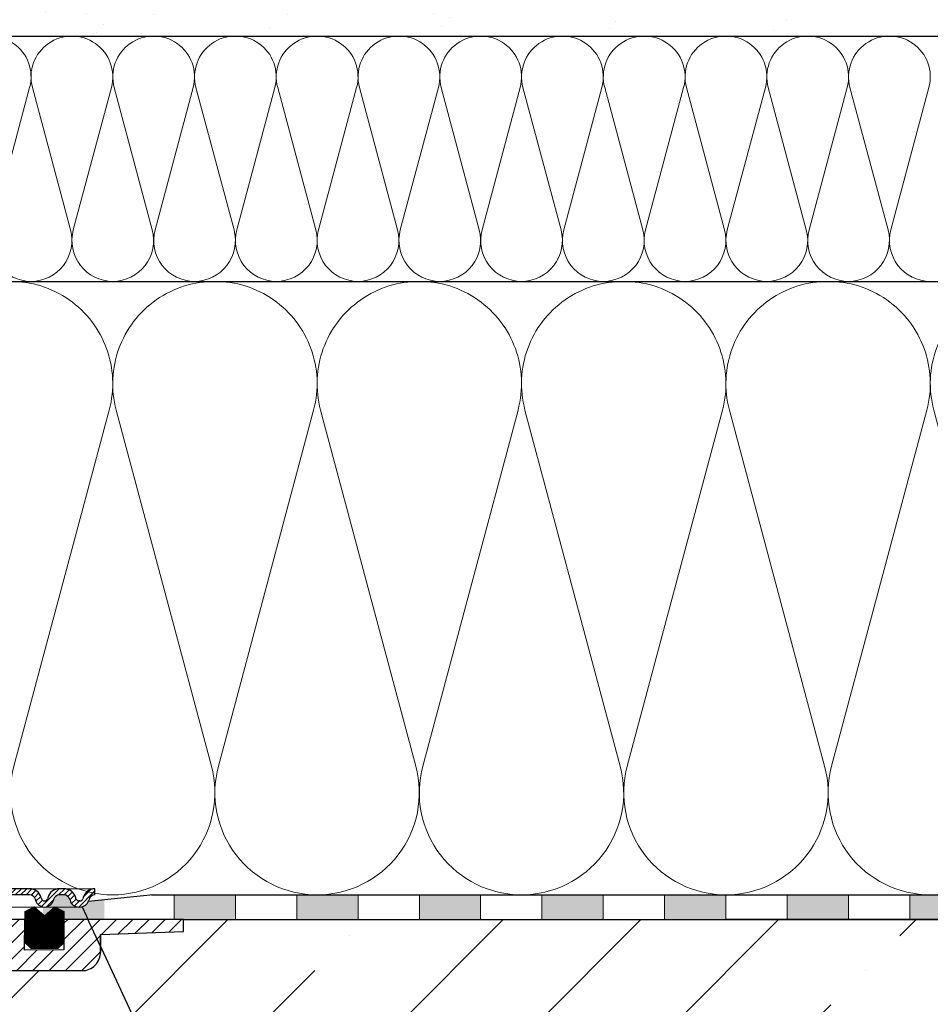
# Model space of a CAD drawing. Units: millimetres. Extents: x 2673 to 4786, y 0 to 1485.
# Drawn here: x 3370 to 3519, y 862 to 1023 of the extents above; entities that cross this region are included whole.
import ezdxf
from ezdxf.xclip import XClip

# ---------------------------------------------------------------- set-up
doc = ezdxf.new("R2010")
doc.units = ezdxf.units.MM
doc.header["$XCLIPFRAME"] = 0
doc.linetypes.add('ACAD_ISO04W100', pattern=[30, 24, -3, 0, -3])
doc.layers.add('1', color=7, linetype='Continuous')
for name, color, linetype, lineweight in [('вспомогательный', 140, 'Continuous', 20), ('маскировка', 93, 'Continuous', 25), ('Оси', 10, 'ACAD_ISO04W100', 13), ('Основной', 7, 'Continuous', 30), ('Размеры', 10, 'Continuous', 13), ('Резинки', 7, 'Continuous', 20), ('текст', 1, 'Continuous', 25), ('штриховка', 251, 'Continuous', 0)]:
    doc.layers.add(name, color=color, linetype=linetype, lineweight=lineweight)

# ---------------------------------------------------------------- blocks, each defined once
blk = doc.blocks.new('*U45')
at = {"linetype": 'Continuous'}
blk.add_lwpolyline([(-16.66731253459294, -50.00193760377882, 0.4930418078680306), (-0.5664875381410904, -29.02617505100237), (-16.10082499645185, 29.02617505100237, -1.302775637732324), (16.10082499645185, 29.02617505100237), (0.5664875381410904, -29.02617505100237, 0.4930418078679733), (16.66731253459294, -50.00193760377882)], format="xyb", dxfattribs=at)
blk = doc.blocks.new('*U46')
at = {"layer": 'штриховка', "color": 0, "linetype": 'ByBlock', "lineweight": -2, "transparency": 16777216}
for p in [(33.33462506918588, 0), (66.66925013837177, 0), (100.0038752075577, 0), (133.3385002767435, 0), (166.6731253459294, 0), (200.0077504151153, 0)]:
    blk.add_blockref('*U45', p, dxfattribs=at)
blk = doc.blocks.new('*U47')
at = {"linetype": 'Continuous'}
blk.add_lwpolyline([(-6.666623615896378, -19.99987084768913, 0.4930418078680306), (-0.2265847713627593, -11.60994513497797), (-6.440038844533618, 11.60994513497797, -1.302775637732324), (6.440038844533618, 11.60994513497797), (0.2265847713627593, -11.60994513497797, 0.4930418078679733), (6.666623615896378, -19.99987084768913)], format="xyb", dxfattribs=at)
blk = doc.blocks.new('*U48')
at = {"layer": 'штриховка', "color": 0, "linetype": 'ByBlock', "lineweight": -2, "transparency": 16777216}
for p in [(66.66623615896378, 0), (79.99948339075654, 0), (93.33273062254929, 0), (106.665977854342, 0), (119.9992250861348, 0), (133.3324723179276, 0), (146.6657195497203, 0), (159.9989667815131, 0), (173.3322140133058, 0), (186.6654612450986, 0), (199.9987084768913, 0), (213.3319557086841, 0)]:
    blk.add_blockref('*U47', p, dxfattribs=at)
blk = doc.blocks.new('*U58')
blk.add_wipeout([(-0.033507745398504825, 158.27795953768003), (52.32745708860666, 158.29097232379436), (52.3271557503787, 159.50349977322423), (52.59144314202002, 160.18361399490004), (53.24577475450562, 160.50649682319607), (54.635589756591614, 160.6284379294743), (54.96275556283369, 160.78987934362263), (55.09489925865417, 161.12993645446113), (55.09472433595711, 161.83379197884645), (54.9643562573614, 162.12970787877236), (54.63711024845381, 162.29098665800728), (53.24723480826338, 162.41223695353898), (52.59274279044897, 162.7347945120084), (52.3281174080638, 163.41470183892415), (52.32751509678213, 165.83827596845305), (52.59180248842366, 166.51839019012908), (53.24613410090927, 166.84127301842514), (54.635949102993145, 166.96321412470294), (54.96311490923735, 167.12465553885147), (55.095254131350195, 167.4827140080157), (54.96275075477481, 168.589943513297), (54.635504745867166, 168.75122229253208), (53.245629305677, 168.8724725880636), (52.591137287862594, 169.19503014653304), (52.32651635761109, 169.85701156408132), (52.32590959419823, 172.29851160297773), (52.59019698583895, 172.9786258246541), (53.24453307203485, 173.2835072946241), (54.76542369898347, 173.43495060805125), (54.961509406650976, 173.58489117337655), (55.09365757618749, 173.9069469258887), (55.09346241709321, 174.6922241260385), (54.96114972590061, 175.0321777894964), (54.633903716994155, 175.19345656873097), (53.24402827680259, 175.31470686426277), (52.58953625898818, 175.63726442273216), (52.324910876603006, 176.31717174964794), (52.32430856532199, 178.74074587917693), (52.58859595696264, 179.4208601008531), (53.24292756945349, 179.74374292914945), (54.632742571534244, 179.86568403542714), (54.95990837777633, 180.02712544957527), (55.09205207360111, 180.3671825604138), (55.09186139901032, 181.134420677758), (54.959548697024154, 181.4744120656951), (54.63230268811974, 181.63569084492966), (53.24242724792794, 181.75694114046192), (52.58793523011353, 182.07949869893133), (52.32330984772837, 182.7594060258471), (52.32270753644669, 185.18298015537545), (52.58699492808807, 185.86309437705222), (53.24132654057382, 186.1859772053483), (54.63114154265794, 186.30791831162617), (54.95830734890192, 186.46935972577444), (55.09045104472695, 186.80941683661365), (55.09026035934232, 187.5766926784366), (54.957947668149735, 187.91664634189448), (54.630701659242526, 188.07792512112917), (53.24082621905171, 188.19917541666038), (52.5863342012373, 188.52173297512982), (52.32170881885212, 189.20164030204558), (52.32110650757292, 191.625214431575), (52.585393899213585, 192.30532865325122), (53.239725511699184, 192.62821148154723), (54.62954051378141, 192.7501525878252), (54.95670632002545, 192.91159400197336), (55.088850015845914, 193.25165111281183), (55.0886593412568, 194.0188892301556), (54.95634663927509, 194.3588806180927), (54.62910063036789, 194.5201593973274), (53.23922519016545, 194.64140969286063), (52.584733172350994, 194.96396725132422), (52.32010778995157, 195.64387457826132), (52.31950547867009, 198.0674487077673), (52.58379287031105, 198.7475629294443), (53.2381244827875, 199.07044575773983), (57.662286057736104, 199.51488040874094), (58.272792012151555, 199.93840328430736), (58.61757616627718, 200.59659249233727), (58.61566124021009, 211.65480756547225), (58.78446450369182, 211.98028580148855), (59.109884257631876, 212.14920177950134), (67.545915203849, 212.15066262787977), (67.88505149326093, 212.031777133518), (68.07562309461707, 211.72709755047657), (68.07684874906698, 204.64931578874425), (68.24071179524066, 204.10878748264307), (68.67703671255315, 203.7498990716012), (77.4485367450211, 203.75141801240218), (77.83324040296543, 203.8787953494725), (78.06602535462295, 204.21050765964011), (78.06478490161533, 211.37381092505052), (78.24369174430824, 211.87633866312777), (78.70000817843807, 212.15259415690554), (89.05591629196492, 212.15462294026662), (91.82293346247042, 214.14793972601336), (92.99696241745697, 216.75528857908668), (92.85620188130903, 218.64969278046385), (94.00893417221626, 219.89413989548353), (94.12738185497781, 221.54435589130324), (93.98213188310453, 222.53267205012423), (94.25908217966662, 223.21922229733005), (94.93499790735513, 223.5212001736181), (110.00712565180184, 224.05319057956203), (110.00661219400736, 227.01827984417358), (108.04651657218548, 227.01605299543616), (107.71213359496261, 227.44153932022908), (51.02395745652301, 227.43172275711837), (51.023700749630436, 228.9141403178002), (47.49390518983038, 228.9135290710951), (47.49416189672292, 227.43111151041327), (-0.03405625596518595, 227.4228811564874), (-0.04561776385056769, 158.27480904836884)]).dxf.layer = 'маскировка'
at = {"layer": 'штриховка'}
h = blk.add_hatch(dxfattribs=at)
h.set_pattern_fill('ANSI31', color=256, scale=15)
h.set_pattern_definition([(45, (0, 0), (-1.325825214724776, 1.325825214724777), [])])
h.paths.add_polyline_path([(52.32430856532197, 178.7407458791771, -0.3888787318529468), (53.2429275694502, 179.7437429291494), (54.6327425715321, 179.865684035427, 0.3888787318532841), (55.09205207359679, 180.3671825604142), (55.09186139900584, 181.1344206777555, 0.3888787318544569), (54.63230268811665, 181.6356908449298), (53.2424272479284, 181.7569411404619, -0.3888787318529512), (52.32330982615009, 182.7594814748053), (52.32270753644732, 185.1829801553755, -0.3888787318529862), (53.24132654057541, 186.1859772053485), (54.63114154265769, 186.3079183116262, 0.3888787318534506), (55.09045104472237, 186.8094168366137), (55.09026037013142, 187.5766549539551, 0.3888787318542261), (54.63070165924248, 188.0779251211292), (53.2408262190525, 188.1991754166604, -0.3888787318532924), (52.32170879727386, 189.2017157510046), (52.32110650757291, 191.6252144315755, -0.3888787318528026), (53.2397255117009, 192.6282114815474), (54.6295405137813, 192.7501525878251, 0.3888787318525548), (55.08885001584591, 193.2516511128111), (55.08865934125677, 194.0188892301519, 0.388878731855243), (54.62910063036754, 194.5201593973275), (53.23922519016514, 194.6414096928612, -0.3888787318531272), (52.3201077683733, 195.6439500272203), (52.31950547867008, 198.0674487077665, -0.381640554933085), (53.21287511805679, 199.0679093014166), (57.66228605773746, 199.5148804087411, 0.2456492853487407), (58.61757616627714, 200.5965924923372), (58.61566124021007, 211.6548075654723, -0.3167846346379019), (59.10988425763185, 212.1492017795014), (67.54591520384898, 212.1506626278798, -0.3507481989936383), (68.07562309461706, 211.7270975504766), (68.07684871269491, 204.6494622603297, 0.3028823746688723), (68.67703671255313, 203.7498990716012), (77.4485367450212, 203.7514180124022, 0.3309129430402705), (78.06602535462294, 204.2105076596401), (78.0647849016153, 211.3738109250505, -0.3562089938379721), (78.70000817843803, 212.1525941569056), (87.48929823820669, 212.1541161783647, 0.4769759818989304), (92.74741393443804, 218.649657590274, 0.3286090656853933), (93.98230303570274, 221.5443089619204), (93.9821318831045, 222.5326720501241, -0.4035954280361393), (94.93499790735777, 223.5212001736182), (110.0071256518018, 224.0531905795621), (110.0066121940073, 227.0182798441736), (51.02404065540053, 226.9512702230605), (51.02434253886663, 225.2079693444713), (91.221486157595, 226.34020249241), (90.47019329889397, 221.7907280214762), (84.08140906287277, 221.7896216901752), (84.09942240509417, 226.1395952866145), (82.07596096902711, 226.0826004380944), (81.69874857628079, 221.8245350026681), (79.24792943910046, 221.8953255246608), (79.11557765900315, 225.9992153064043), (77.07389909413605, 225.9417073359249), (77.07409261910885, 224.8241494274074), (75.5205927316319, 223.2122038591122), (75.33194993142212, 207.5404572602532, -0.4224210113957801), (74.33251826091141, 206.5123473595384), (71.6539579347587, 206.5118835193118, -0.2677748309970221), (70.85932518045293, 207.4611638369894), (70.72078038162661, 223.2699798087473), (69.16744205672545, 224.8227802506313), (69.16642389436547, 225.7189774419155), (64.39166581660062, 225.5844868069512), (64.13818028592453, 221.2744507229015), (58.75531453273017, 221.1852038031908), (58.58941902225698, 225.421054892102), (56.08024788492427, 225.3503790559658), (56.03733321884073, 224.4052801119826), (56.03876674678127, 224.4052805756932), (55.33725866936245, 221.1490788633474), (55.3290696321446, 203.6295764012767), (49.9531909211692, 203.6282403838891), (49.96104187104076, 158.2909849566472), (52.32745689523037, 158.2917504329389), (52.32715575037934, 159.5034997732236, -0.3888787318530776), (53.24577475450756, 160.5064968231963), (54.63558975658955, 160.6284379294744, 0.3888787318532371), (55.09489925865415, 161.1299364544616), (55.09472433595672, 161.8337919788505, 0.3638513602470404), (54.63711024845378, 162.2909866580071), (53.24723480826403, 162.412236953539, -0.3888787318530347), (52.32811738648553, 163.4147772878824), (52.32751509678299, 165.8382759684526, -0.3888787318531261), (53.24613410091136, 166.8412730184253), (54.63594910299312, 166.9632141247032, 0.3888787318532781), (55.09525860505781, 167.4647126496904), (55.0950634567565, 168.2499521253575, 0.3888787318545546), (54.63550474586713, 168.7512222925317), (53.24562930567762, 168.8724725880636, -0.388878731852999), (52.32651188389916, 169.8750129224069), (52.32590959419821, 172.2985116029778, -0.4443470190180996), (53.43453024906922, 173.3001774744124), (54.63434360040674, 173.4234497592283, 0.3888787318532869), (55.09365310247144, 173.9249482842155), (55.09346242788231, 174.6921864015563, 0.3888787318547694), (54.6339037169931, 175.1934565687311), (53.24402827680322, 175.3147068642627, -0.3888787318530293), (52.32491085502474, 176.3172471986062)])
blk = doc.blocks.new('корпус HL80')
blk.add_wipeout([(24776.44882155286, 3847.1445078224647), (24820.448821552865, 3847.144507822465), (24823.448821552854, 3847.1445078224656), (24823.448821552858, 3943.915317806997), (24825.778988853926, 3948.5580536893417), (24826.006969488644, 3953.747726217969), (24825.295720685095, 3955.078943391287), (24825.508208058513, 3955.2914307647065), (24822.53280221311, 3958.266836610101), (24822.2399089943, 3958.9739433912873), (24822.316029461792, 3959.356626823652), (24823.239908994303, 3959.973943391288), (24830.24565618053, 3959.9768770668666), (24830.599209571123, 3960.1233236762732), (24830.74478650862, 3960.476877066866), (24830.73959279274, 3979.910914174193), (24841.45855258967, 3979.910914174193), (24842.34015230065, 3963.088989585137), (24842.65042725971, 3962.4159511703674), (24843.338781835402, 3962.1413255413795), (24848.695902568033, 3962.1413255413795), (24849.38425714373, 3962.4159511703674), (24849.694532102785, 3963.088989585137), (24850.57316297799, 3979.9080684434566), (24851.702241698425, 3979.905003045847), (24852.38668200205, 3979.600270589288), (24852.667342201712, 3978.905612218828), (24852.65839934477, 3976.643299240664), (24853.359227914047, 3975.3318542516704), (24854.732619709393, 3974.7619037107), (24866.434434360297, 3974.7619037107), (24868.592072519907, 3975.677504030344), (24869.627961808717, 3977.76856889086), (24869.4344343603, 3980.6636781704983), (24882.995656180534, 3981.139341717879), (24882.99565618053, 3983.137408259309), (24662.995656180534, 3983.137408259309), (24662.92565956769, 3981.141796868131), (24676.556878000763, 3980.6636781704983), (24676.556878000763, 3977.7619037107006), (24677.399239841154, 3975.677504030344), (24679.556877999894, 3974.7619037107), (24691.258692651663, 3974.7619037107), (24692.63208444701, 3975.331854251667), (24693.332913016293, 3976.643299240664), (24693.32397015935, 3978.905612218828), (24693.604630359012, 3979.600270589288), (24694.289070662642, 3979.905003045847), (24695.41814938307, 3979.9080684434566), (24696.296780258275, 3963.088989585137), (24696.607055217337, 3962.4159511703674), (24697.295409793027, 3962.1413255413795), (24702.65253052566, 3962.1413255413795), (24703.340885101352, 3962.4159511703674), (24703.651160060417, 3963.088989585136), (24704.53275977139, 3979.910914174193), (24715.251708662432, 3979.9001021598274), (24715.24652585244, 3960.476877066866), (24715.392102789938, 3960.1233236762732), (24715.74565618053, 3959.9768770668666), (24727.42164918053, 3959.9768770668666), (24728.049209571127, 3959.83043045746), (24728.19565618053, 3959.4768770668666), (24728.19565618053, 3932.3255177610267), (24738.89883527333, 3917.243733924158), (24754.375133821588, 3907.119385567812), (24755.734220241866, 3905.3844762883477), (24757.695656180527, 3904.3795906409814), (24760.59453606764, 3904.3795906409796), (24767.595452001184, 3897.3786747073777), (24767.807181745124, 3897.5919143457513), (24768.493536526796, 3897.065053627128), (24769.139156547946, 3896.8799132772683), (24771.164528065023, 3895.8122915985487), (24773.44882155286, 3895.6575366551015), (24773.44882155286, 3847.144507822465), (24773.448821552858, 3847.144507822465), (24773.448821552858, 3847.144507822465), (24773.44882155286, 3847.144507822465)]).translate(0, 0, -1508.091443032034).dxf.layer = 'маскировка'
at = {"layer": 'штриховка'}
h = blk.add_hatch(dxfattribs=at)
h.set_pattern_fill('ANSI31', color=256, scale=15)
h.set_pattern_definition([(45, (23956.2544509806, 4298.168417616524), (-1.325825214724776, 1.325825214724777), [])])
edge = h.paths.add_edge_path()
edge.add_line((24825.50820805852, 3955.291430764702), (24822.53280221312, 3958.266836610101))
edge.add_arc((24823.20839549074, 3958.967674965691), 0.9734478298491676, 156.4492581911229, 226.0507418090226, ccw=False)
edge.add_arc((24823.25546932081, 3958.950655716958), 1.02340597428004, 90.87118446293317, 156.6288155301928, ccw=False)
edge.add_line((24823.23990899442, 3959.973943391287), (24830.24565618048, 3959.976877066866))
edge.add_arc((24830.24565618054, 3960.476877066869), 0.5000000000031832, 269.9999999933299, 363.3798180335724)
edge.add_line((24830.74478650863, 3960.506354440943), (24830.73959279275, 3979.910914174192))
edge.add_line((24830.73959279275, 3979.910914174192), (24841.4151805473, 3979.910914174192))
edge.add_line((24841.4151805473, 3979.910914174192), (24842.34015230065, 3963.088989585136))
edge.add_arc((24843.33878183541, 3963.14132554138), 1.00000000000074, 183.0000000000034, 270)
edge.add_line((24843.33878183541, 3962.141325541379), (24848.69590256804, 3962.141325541379))
edge.add_arc((24848.69590256803, 3963.14132554139), 1.000000000010914, 270.0000000006253, 357.0000000125254)
edge.add_line((24849.69453210281, 3963.088989585365), (24850.573162978, 3979.908068443456))
edge.add_line((24850.573162978, 3979.908068443456), (24851.59449773884, 3979.905177812688))
edge.add_arc((24851.66402550989, 3978.904272188347), 1.003317586702037, 0.0765242380156792, 93.97366016349241, ccw=False)
edge.add_line((24852.66734220172, 3978.905612218828), (24852.65839934478, 3976.643299240664))
edge.add_arc((24854.84309971915, 3976.967808556647), 2.208669740346593, 188.4487811003785, 267.1328076450803)
edge.add_line((24854.7326197094, 3974.7619037107), (24866.4344343603, 3974.7619037107))
edge.add_arc((24866.43448446155, 3977.761853609461), 2.999949899178768, 269.9990431207493, 360.0009568791726)
edge.add_line((24869.43443436031, 3977.7619037107), (24869.43443436249, 3980.663678170575))
edge.add_line((24869.43443436249, 3980.663678170575), (24882.99565617958, 3981.139341717845))
edge.add_line((24882.99565617958, 3981.139341717845), (24882.99565618054, 3983.137408259309))
edge.add_line((24882.99565618054, 3983.137408259309), (24863.46233599137, 3983.141325541378))
edge.add_line((24863.46233599137, 3983.141325541378), (24863.45290831404, 3978.180642712469))
edge.add_line((24863.45290831404, 3978.180642712469), (24857.02732111944, 3978.141325541378))
edge.add_line((24857.02732111944, 3978.141325541378), (24857.07331128124, 3983.141325541379))
edge.add_line((24857.07331128124, 3983.141325541379), (24848.86039096162, 3983.141325541378))
edge.add_line((24848.86039096162, 3983.141325541378), (24847.92175193279, 3965.141325541379))
edge.add_line((24847.92175193279, 3965.141325541379), (24844.30120904616, 3965.141325541379))
edge.add_line((24844.30120904616, 3965.141325541379), (24843.34349291617, 3983.125615792612))
edge.add_line((24843.34349291617, 3983.125615792612), (24828.69565618055, 3983.141325541378))
edge.add_line((24828.69565618055, 3983.141325541378), (24828.19565618055, 3982.641325541378))
edge.add_line((24828.19565618055, 3982.641325541378), (24828.01772986091, 3962.976877066866))
edge.add_line((24828.01772986091, 3962.976877066866), (24822.01772986091, 3962.976877066866))
edge.add_line((24822.01772986091, 3962.976877066866), (24822.01772986091, 3971.141325541361))
edge.add_line((24822.01772986091, 3971.141325541361), (24819.01772986091, 3971.141325541361))
edge.add_line((24819.01772986091, 3971.141325541361), (24819.01772986091, 3962.976877066866))
edge.add_line((24819.01772986091, 3962.976877066866), (24814.79565618054, 3962.976877066866))
edge.add_line((24814.79565618054, 3962.976877066866), (24814.79565613177, 3958.948384197417))
edge.add_line((24814.79565613177, 3958.948384197417), (24821.97267415258, 3951.755896858769))
edge.add_line((24821.97267415258, 3951.755896858769), (24820.44882155287, 3942.70725973522))
edge.add_line((24820.44882155287, 3942.70725973522), (24820.44882155287, 3859.041207388491))
edge.add_line((24820.44882155287, 3859.041207388491), (24820.44882155287, 3847.144507822465))
edge.add_line((24820.44882155287, 3847.144507822465), (24823.44882155286, 3847.144507822465))
edge.add_line((24823.44882155286, 3847.144507822465), (24823.44882155287, 3943.915317806997))
edge.add_arc((24813.89154930926, 3951.587524698708), 12.25578277090422, 321.2438566830702, 373.2345897501984)
edge.add_line((24825.82182913879, 3954.393346239121), (24825.29402692574, 3955.087302041075))
edge.add_line((24825.29402692574, 3955.087302041075), (24825.50820805852, 3955.291430764702))
edge = h.paths.add_edge_path()
edge.add_line((24759.91000569906, 3908.091226585388), (24759.91000569906, 3906.997058192409))
edge.add_line((24759.91000569906, 3906.997058192409), (24756.91000569906, 3906.997058192409))
edge.add_line((24756.91000569906, 3906.997058192409), (24756.91000569906, 3908.86987825285))
edge.add_arc((24775.95639943726, 3954.941061862609), 49.85297457158281, 206.1224645148152, 247.5391970964185, ccw=False)
edge.add_line((24731.19565618054, 3932.991234147099), (24731.19565618054, 3962.976877066866))
edge.add_line((24731.19565618054, 3962.976877066866), (24726.97358250016, 3962.976877066866))
edge.add_line((24726.97358250016, 3962.976877066866), (24726.97358250016, 3971.141325541361))
edge.add_line((24726.97358250016, 3971.141325541361), (24723.97358250016, 3971.141325541361))
edge.add_line((24723.97358250016, 3971.141325541361), (24723.97358250016, 3962.976877066866))
edge.add_line((24723.97358250016, 3962.976877066866), (24717.97358250016, 3962.976877066866))
edge.add_line((24717.97358250016, 3962.976877066866), (24717.97358250016, 3983.141325541378))
edge.add_line((24717.97358250016, 3983.141325541378), (24702.64865603503, 3983.141325541378))
edge.add_line((24702.64865603503, 3983.141325541378), (24701.69010331491, 3965.141325541379))
edge.add_line((24701.69010331491, 3965.141325541379), (24698.06956042828, 3965.141325541379))
edge.add_line((24698.06956042828, 3965.141325541379), (24697.13092139945, 3983.141325541378))
edge.add_line((24697.13092139945, 3983.141325541378), (24688.91800107984, 3983.136979999184))
edge.add_line((24688.91800107984, 3983.136979999184), (24688.96399124164, 3978.141325541378))
edge.add_line((24688.96399124164, 3978.141325541378), (24682.53840404703, 3978.180642712469))
edge.add_line((24682.53840404703, 3978.180642712469), (24682.5289763697, 3983.141325541378))
edge.add_line((24682.5289763697, 3983.141325541378), (24662.99565618054, 3983.137408259309))
edge.add_line((24662.99565618054, 3983.137408259309), (24662.99565618054, 3981.139341717879))
edge.add_line((24662.99565618054, 3981.139341717879), (24676.55687800077, 3980.663678170499))
edge.add_line((24676.55687800077, 3980.663678170499), (24676.55687800077, 3977.864774681865))
edge.add_arc((24679.55805618522, 3977.76474809959), 3.002844620024564, 178.0910895744653, 269.977519649992)
edge.add_line((24679.55687800077, 3974.7619037107), (24691.25869265167, 3974.7619037107))
edge.add_arc((24691.14821264193, 3976.967808556651), 2.208669740350799, 272.8671923550097, 351.5512188995419)
edge.add_line((24693.3329130163, 3976.643299240664), (24693.32397015936, 3978.905612218828))
edge.add_line((24693.32397015936, 3978.905612218828), (24694.28907066265, 3979.905003045847))
edge.add_line((24694.28907066265, 3979.905003045847), (24695.41814938308, 3979.908068443456))
edge.add_line((24695.41814938308, 3979.908068443456), (24696.29678025832, 3963.088989584437))
edge.add_arc((24697.29540979303, 3963.14132554138), 1.000000000001061, 183.0000000401823, 270)
edge.add_line((24697.29540979303, 3962.141325541379), (24702.65253052567, 3962.141325541379))
edge.add_arc((24702.65253052567, 3963.14132554138), 1.000000000000455, 270, 356.9999999999706)
edge.add_line((24703.65116006042, 3963.088989585136), (24704.5327597714, 3979.910914174192))
edge.add_line((24704.5327597714, 3979.910914174192), (24715.25171956833, 3979.910914174192))
edge.add_line((24715.25171956833, 3979.910914174192), (24715.24652585245, 3974.7619037107))
edge.add_line((24715.24652585245, 3974.7619037107), (24715.24652585245, 3960.476877066866))
edge.add_arc((24715.74504251919, 3960.475395557299), 0.4985188681322296, 179.8297268651362, 270.0705293553465)
edge.add_line((24715.74565618054, 3959.976877066866), (24727.69565618054, 3959.976877066866))
edge.add_line((24727.69565618054, 3959.976877066866), (24728.19565618054, 3959.476877066866))
edge.add_line((24728.19565618054, 3959.476877066866), (24728.19565618054, 3932.325517761027))
edge.add_arc((24773.36957163458, 3953.04557233881), 49.69912775044937, 204.6396448694441, 247.5306871703916)
edge.add_arc((24759.00030618667, 3909.342842405348), 5.131859284411799, 205.6749670223219, 255.2722968258997)
edge.add_line((24757.69565618054, 3904.37959064098), (24760.59453606765, 3904.37959064098))
edge.add_line((24760.59453606765, 3904.37959064098), (24767.59545200122, 3897.378674707406))
edge.add_line((24767.59545200122, 3897.378674707406), (24769.13915654795, 3896.879913277273))
edge.add_arc((24772.67197564549, 3901.127015364072), 5.524372083022134, 230.2456814540108, 278.08381574318)
edge.add_line((24773.44882155287, 3895.657536655101), (24773.44882155287, 3847.144507822465))
edge.add_line((24773.44882155287, 3847.144507822465), (24773.44882155287, 3847.344561305432))
edge.add_line((24773.44882155287, 3847.344561305432), (24776.44882155287, 3846.944454339497))
edge.add_line((24776.44882155287, 3846.944454339497), (24776.44882155287, 3847.144507822465))
edge.add_line((24776.44882155287, 3847.144507822465), (24774.47991046611, 3847.144507822465))
edge.add_line((24774.47991046611, 3847.144507822465), (24776.44882155287, 3848.212825504997))
edge.add_line((24776.44882155287, 3848.212825504997), (24776.44882155287, 3848.554407767263))
edge.add_line((24776.44882155287, 3848.554407767263), (24776.44882155287, 3895.605418402184))
edge.add_line((24776.44882155287, 3895.605418402184), (24763.93849856639, 3908.091226636272))
edge.add_line((24763.93849856639, 3908.091226636272), (24759.91000569906, 3908.091226585388))
at = {"color": 7, "linetype": 'Continuous'}
for p, q in [((24882.99565618054, 3981.139341717879, -1508.091443032034), (24882.99565618054, 3983.137408259309, -1508.091443032034)), ((24869.43443436031, 3980.663678170498, -1508.091443032034), (24882.99565618054, 3981.139341717879, -1508.091443032034)), ((24869.4344343603, 3980.663678170498, -1508.091443032034), (24882.99565618054, 3981.139341717879, -1508.091443032034)), ((24866.4344343603, 3974.7619037107, -1508.091443032034), (24854.7326197094, 3974.7619037107, -1508.091443032034))]:
    blk.add_line(p, q, dxfattribs=at)
at = {"elevation": -1508.091443032034}
blk.add_lwpolyline([(24863.46233599137, 3983.141325541378), (24863.45290831404, 3978.180642712469), (24857.02732111944, 3978.141325541378), (24857.07331128123, 3983.136979999184)], dxfattribs=at)
at = {"color": 7, "linetype": 'Continuous'}
blk.add_arc((24866.43325617585, 3977.764748099591, -1508.091443032034), 3.002844620025224, 270.0224803501017, 1.908910425539295, dxfattribs=at)
at = {"layer": '1', "color": 7, "linetype": 'Continuous'}
for p, q in [((24882.99565618054, 3981.139341717879, -1508.091443032034), (24882.99565618054, 3983.137408259309, -1508.091443032034)), ((24869.43443436031, 3980.663678170498, -1508.091443032034), (24869.43443436031, 3977.7619037107, -1508.091443032034)), ((24869.4344343603, 3977.7619037107, -1508.091443032034), (24869.4344343603, 3980.663678170498, -1508.091443032034)), ((24882.99565618054, 3981.139341717879, -1508.091443032034), (24882.99565618054, 3981.139341717879, -1508.091443032034))]:
    blk.add_line(p, q, dxfattribs=at)
at = {"layer": 'Основной', "linetype": 'Continuous'}
blk.add_line((24882.99565618054, 3983.137408259309, -1508.091443032034), (24828.11384236067, 3983.141325541378, -1508.091443032034), dxfattribs=at)
blk = doc.blocks.new('83.0 загнуто разрез')
at = {"linetype": 'Continuous', "lineweight": 0}
blk.add_wipeout([(93.01101562308031, 1.7053025658242404e-13), (93.01101562308031, 1.0000000000001705), (90.39467911706785, 1.0000000000001705), (90.20223382488362, 1.0385188958187825), (90.09029840256477, 1.1033233298538505), (89.98636633063303, 1.21141609810212), (89.91171620392512, 1.3705904774522253), (89.87231491484181, 1.5176380901945095), (89.59033137340302, 2.130457967301936), (89.15798612027824, 2.5867066805826084), (88.71254630623582, 2.844962810792026), (87.94046326226092, 3.0000000000001705), (87.23252779693252, 3.0000000000001705), (7.460698725481052e-13, 3.0000000000001705), (7.460698725481052e-13, 1.7053025658242404e-13)], dxfattribs=at).dxf.layer = 'маскировка'
at = {"layer": 'штриховка', "linetype": 'Continuous', "lineweight": 0}
h = blk.add_hatch(dxfattribs=at)
h.set_pattern_fill('ANSI31', color=256, scale=5)
h.set_pattern_definition([(45, (-7341.955808388505, 2549.257832404086), (-0.4419417382415922, 0.4419417382415922), [])])
h.paths.add_polyline_path([(87.24086075108426, 3), (87.59482848374864, 3), (87.94879621641303, 3, -0.339454258864921), (89.88064786899395, 1.517638090194396), (89.92004915807502, 1.37059047745106, 0.3394542588649216), (90.40301207121956, 1), (90.56513272242591, 1, 0.3394542588683543), (91.04809563557228, 1.370590477457426), (91.08749692464517, 1.517638090170749, -0.3394542588683545), (93.01934857723245, 3), (93.01934857723245, 2, 0.3394542588689013), (92.0534227509379, 1.258819045083328), (92.01402146186683, 1.111771432375008, -0.3394542588689012), (90.56513272242591, 0), (90.40301207121956, 0, -0.3394542588691165), (88.95412333177774, 1.111771432375917), (88.91472204270758, 1.258819045083328, 0.3394542588689011), (87.94879621641303, 2), (87.24086075108426, 2, 0.3394542588691167), (86.2749349247897, 1.258819045082419), (86.23553363571955, 1.111771432375917, -0.3394542588691289), (84.78664489627772, 0, -0.3394542588691227), (83.3377561568359, 1.111771432376372), (83.29835486776574, 1.258819045082419, 0.3394542588691163), (82.33242904147119, 2), (72.96934857723318, 2), (72.96934857723318, 3), (82.33242904147119, 3, -0.3394542588683545), (84.26428069405847, 1.517638090170749), (84.30368198313136, 1.370590477457426, 0.339454258868221), (84.78664489627772, 1, 0.339454258868282), (85.26960780942409, 1.370590477457426), (85.30900909849697, 1.517638090170749, -0.3394542588683543)])
h.paths.add_polyline_path([(59.17630093805201, 3), (59.88423640338078, 3), (68.06934857723172, 3), (68.06934857723263, 2), (59.17630093805201, 2, 0.3394542588691168), (58.21037511175746, 1.258819045082419), (58.1709738226873, 1.111771432375917, -0.3394542588691166), (56.72208508324547, 0), (54.10574857723259, 0), (54.10574857723259, 1), (56.72208508324547, 1, 0.339454258864923), (57.20504799639002, 1.37059047745106), (57.24444928546473, 1.517638090170294, -0.3394542588683583)])
at = {"layer": '1', "color": 7, "linetype": 'Continuous'}
blk.add_line((82.86958860198865, 3), (82.86711368635952, 3), dxfattribs=at)
at = {"layer": 'вспомогательный', "linetype": 'Continuous', "lineweight": 0}
for p, q in [((87.59482848374864, 3), (82.14393063575517, 3)), ((90.40301207121956, 0), (56.72208508324547, 0))]:
    blk.add_line(p, q, dxfattribs=at)
at = {"layer": 'вспомогательный'}
blk.add_lwpolyline([(88.09211845339632, 2.994858074246622), (93.01934857723245, 3)], dxfattribs=at)
at = {"layer": 'Основной', "color": 7, "linetype": 'Continuous'}
for p, q in [((82.33242904147119, 3), (72.96934857723318, 3)), ((82.33242904147119, 2), (72.96934857723318, 2)), ((87.94879621641303, 3), (87.24086075108426, 3)), ((87.94879621641303, 2), (87.24086075108426, 2)), ((83.29835486776028, 1.258819045102427), (83.3377561568459, 1.111771432339083)), ((84.26428069404938, 1.517638090204855), (84.30368198313408, 1.370590477446513)), ((85.30900909850607, 1.517638090204855), (85.26960780942136, 1.370590477446513)), ((86.27493492479516, 1.258819045102427), (86.23553363570954, 1.111771432339083)), ((88.91472204270212, 1.258819045102427), (88.95412333178774, 1.111771432339083)), ((89.92004915807775, 1.370590477446967), (89.88064786899122, 1.517638090204855)), ((91.08749692465426, 1.517638090204855), (91.04809563556955, 1.370590477446513))]:
    blk.add_line(p, q, dxfattribs=at)
at = {"layer": 'Основной'}
for points in [[(93.01934857723245, 2), (93.01934857723245, 3)], [(90.56513272242591, 1), (90.40301207121956, 1)], [(90.56513272242591, 0), (90.40301207121956, 0)], [(92.05342275094335, 1.258819045102427), (92.01402146185774, 1.111771432339538)]]:
    blk.add_lwpolyline(points, dxfattribs=at)
at = {"layer": 'Основной', "color": 7, "linetype": 'Continuous'}
for centre, radius, start, end in [((82.33242904147119, 1), 2, 14.9999999999944, 90), ((82.33242904147119, 1), 1, 14.9999999999944, 90), ((87.24086075108426, 1), 2, 90, 165.0000000000056), ((87.24086075108426, 1), 1, 90, 165.0000000000056), ((87.94879621641303, 1), 2, 14.9999999999944, 90), ((87.94879621641303, 1), 1, 14.9999999999944, 90), ((93.01934857723245, 1), 2, 90, 165.0000000000056), ((93.01934857723245, 1), 1, 90, 165.0000000000056), ((84.78664489627772, 1.5), 1.5, 195.000000000291, 270), ((84.78664489627772, 1.5), 0.5, 195.000000000291, 270), ((84.78664489627772, 1.5), 0.5, 270, 344.999999999734), ((84.78664489627772, 1.5), 1.5, 270, 344.999999999734), ((90.40301207121956, 1.5), 1.5, 195.0000000002657, 270), ((90.40301207121956, 1.5), 0.5, 195.0000000002657, 270), ((90.56513272242591, 1.5), 0.5, 270, 344.999999999734), ((90.56513272242591, 1.5), 1.5, 270, 344.999999999734)]:
    blk.add_arc(centre, radius, start, end, dxfattribs=at)
blk.add_wipeout([(81.59712386709725, -5.77302225603808), (81.59712386709725, -0.7390476598198816), (83.09712386709725, 0.026977743961925427), (84.7916362221651, -1.440776183734224), (86.48614857723294, 0.026977743961925427), (87.98614857723294, -0.7390476598198816), (87.98614857723294, -5.77302225603808), (86.98614857723294, -6.7730222560380735), (82.59712386709727, -6.7730222560380735)]).dxf.layer = 'маскировка'
at = {"layer": 'Резинки'}
h = blk.add_hatch(dxfattribs=at)
h.set_pattern_fill('LINE', color=1, angle=45)
h.set_pattern_definition([(45, (-5638.087093217385, -152.835133955105), (-0.08838834764831843, 0.08838834764831845), [])])
h.paths.add_polyline_path([(84.79163622216493, -1.440776183734215), (83.09712386709725, 0.02697774396165142), (81.59712386709725, -0.739047659820244), (81.59712386709725, -5.773022256038075), (82.59712386709725, -6.773022256038075), (86.9861485772326, -6.773022256038075), (87.9861485772326, -5.773022256038076), (87.9861485772326, -0.7390476598202431), (86.4861485772326, 0.02697774396165187)])
at = {"layer": 'Резинки', "color": 7, "linetype": 'Continuous'}
for p, q in [((83.09712386709725, 0.02697774396165187), (81.59712386709725, -0.739047659820244)), ((86.4861485772326, 0.02697774396165187), (87.9861485772326, -0.739047659820244)), ((81.59712386709725, -0.739047659820244), (81.59712386709725, -5.773022256038075)), ((81.59712386709725, -5.773022256038075), (82.59712386709725, -6.773022256038075)), ((87.9861485772326, -5.773022256038075), (86.9861485772326, -6.773022256038075)), ((82.59712386709725, -6.773022256038075), (86.9861485772326, -6.773022256038075))]:
    blk.add_line(p, q, dxfattribs=at)
at = {"layer": 'Резинки', "linetype": 'Continuous'}
for p, q in [((83.09712386709725, 0.02697774396165187), (84.79163622216493, -1.440776183734215)), ((86.4861485772326, 0.02697774396165187), (84.79163622216493, -1.440776183734215)), ((87.9861485772326, -5.773022256038075), (87.9861485772326, -0.739047659820244))]:
    blk.add_line(p, q, dxfattribs=at)
blk = doc.blocks.new('штрих')
at = {"layer": 'Основной', "ltscale": 0.5}
h = blk.add_hatch(color=256, dxfattribs=at)
h.dxf.hatch_style = 1
h.paths.add_polyline_path([(-3.008828918958898, 1.380757597802585), (-3.008828918958898, 5.380757597802585), (-12.97813838878574, 5.380757597802585), (-12.97813838876391, 1.380757597802813)])
at = {"layer": 'Оси', "color": 7}
blk.add_lwpolyline([(-13.0088289189589, 5.380757597802585), (-3.008828918958898, 5.380757597802585), (-3.008828918958898, 1.380757597802585), (-13.0088289189589, 1.380757597802585)], close=True, dxfattribs=at)

msp = doc.modelspace()

# ---------------------------------------------------------------- hatches: boundary and pattern name
at = {"layer": 'штриховка'}
h = msp.add_hatch(dxfattribs=at)
h.set_pattern_fill('AR-SAND', color=256, scale=0.3, angle=90)
h.set_pattern_definition([(127.5, (297.9816777339465, 412.3783780576903), (-14.68239711988027, -0.4800093887952128), [0, -11.5824, 0, -12.954, 0, -12.3825]), (97.49999999999996, (297.9816777339465, 412.3783780576903), (-21.50475301705063, 13.48569849414008), [0, -6.248400000000001, 0, -10.4394, 0, -4.0005]), (57.49999999999999, (297.9816777339465, 403.0057780576903), (-0.04311554035637141, 23.72977110724374), [0, -3.809999999999998, 0, -13.71599999999999, 0, -17.90699999999999]), (47.5, (297.9816777339465, 403.0057780576903), (-6.687879697716487, 22.90669357416892), [0, -1.905, 0, -8.991599999999998, 0, -10.287])])
edge = h.paths.add_edge_path()
edge.add_arc((3341.336013305729, 1036.986418271701), 0.5032995683699083, 2.5920599000528455e-11, 84.99570528866002, ccw=False)
edge.add_line((3341.839312874098, 1036.986418272973), (3341.839255364865, 1036.219142409265))
edge.add_arc((3341.335955797908, 1036.219180132819), 0.5032995683699667, 274.9957054333451, 359.9957055389723, ccw=False)
edge.add_line((3341.379783664563, 1035.71779248476), (3339.989929290285, 1035.596300955358))
edge.add_arc((3340.079006551096, 1034.577263486675), 1.022923321161074, 94.99570543337592, 189.7874214546808)
edge.add_line((3339.070971631302, 1034.403373517296), (3339.070804235135, 1032.170026910637))
edge.add_arc((3340.077321035713, 1032.169951469121), 1.006516803404915, 179.9957055058671, 264.9999998490052)
edge.add_line((3339.989597313482, 1031.167264766259), (3341.379433460883, 1031.045564886904))
edge.add_arc((3341.335530432372, 1030.544183814655), 0.5032995683711411, -0.004294566195596872, 84.9957054333475, ccw=False)
edge.add_line((3341.838829999329, 1030.544146090178), (3341.838772509946, 1029.777153846438))
edge.add_arc((3341.335204529727, 1029.777191591034), 0.5035679816331371, 275.0236907094094, 359.9957054338077, ccw=False)
edge.add_line((3341.379300790842, 1029.275558027681), (3339.989446416929, 1029.154066498312))
edge.add_arc((3340.077102150239, 1028.151291202197), 1.006599136736827, 94.99570543338555, 179.9957055002236)
edge.add_line((3339.070503016329, 1028.151366649984), (3339.070321361782, 1025.727792453591))
edge.add_arc((3340.076838162252, 1025.727717011974), 1.006516803296693, 179.9957055001845, 265.0000000047658)
edge.add_line((3339.989114442756, 1024.725030308983), (3341.378950587527, 1024.603330429857))
edge.add_arc((3341.335047559017, 1024.101949357603), 0.5032995683761242, -0.004294566842588665, 84.99570543339718, ccw=False)
edge.add_line((3341.838347125979, 1024.10191163312), (3341.838289618157, 1023.334673494245))
edge.add_arc((3341.334990051197, 1023.334711218729), 0.5032995683741291, 274.99570543335386, 359.99570543300206, ccw=False)
edge.add_line((3341.378817917852, 1022.833323570666), (3339.988963543574, 1022.711832041265))
edge.add_arc((3340.076619276883, 1021.709056745151), 1.006599136736408, 94.9957054333357, 179.9957054334097)
edge.add_line((3339.070020142974, 1021.709132194111), (3339.069888131926, 1019.947912362104))
edge.add_line((3339.069888131926, 1019.947912362104), (3585.159495016844, 1019.947909377085))
edge.add_line((3585.159495016844, 1019.947909377085), (3585.159495016844, 1069.947909377085))
edge.add_line((3585.159495016844, 1069.947909377085), (3396.767941567782, 1069.947912362104))
edge.add_line((3396.767941567782, 1069.947912362104), (3396.767941567782, 1067.002931305333))
edge.add_line((3396.767941567782, 1067.002931305333), (3381.695192616024, 1066.475800650257))
edge.add_arc((3381.729714053326, 1065.488696309249), 0.9877078058153136, 92.00295630898052, 180.0647090007549)
edge.add_line((3380.742006877427, 1065.487580806989), (3380.741858319203, 1064.49921771502))
edge.add_arc((3378.15981910996, 1063.890760202238), 2.652762149709211, -59.504129308178506, 13.259838704827814, ccw=False)
edge.add_arc((3374.246624531165, 1060.4878623555), 5.376736668351471, -89.51329937189507, 11.991471893617188, ccw=False)
edge.add_line((3374.292296824398, 1055.111319670611), (3365.45652627593, 1055.112446842671))
edge.add_arc((3365.615887821352, 1054.333749660662), 0.7948367149465095, 101.5659625624358, 180.0086119818913)
edge.add_line((3364.821051115384, 1054.333630190792), (3364.821051115385, 1047.174177310047))
edge.add_arc((3364.202434279952, 1047.356640861396), 0.6449649111787794, 269.99138802407595, 343.5663618937627, ccw=False)
edge.add_line((3364.202337336995, 1046.711675957503), (3355.430837272096, 1046.712994378317))
edge.add_arc((3355.800852163967, 1047.60955855706), 0.9699166700355722, 180.1627501811491, 247.5739044535809, ccw=False)
edge.add_line((3354.83093940686, 1047.606803486743), (3354.832004110414, 1054.690386982148))
edge.add_arc((3354.302351659795, 1054.571233692099), 0.5428896987203643, 12.67847748250443, 89.99138802398205)
edge.add_line((3354.302433260099, 1055.114123384686), (3345.866402282689, 1055.115391382036))
edge.add_arc((3345.970109052538, 1054.517270493622), 0.6070450487968452, 99.83658477485379, 170.146191273699)
edge.add_line((3345.372019366926, 1054.621157062692), (3345.372019366926, 1043.56974191715))
edge.add_arc((3343.858392890754, 1043.936117756092), 1.557336304312633, 290.93006499918425, 346.393167971404, ccw=False)
edge.add_line((3344.414717270614, 1042.481538934198), (3339.977797066887, 1042.037352639582))
edge.add_arc((3340.078067896924, 1041.03576011628), 1.00659913674279, 95.71691263909513, 179.9957055003012)
edge.add_line((3339.071468763009, 1041.035835564065), (3339.071287108463, 1038.612261367701))
edge.add_arc((3340.07780390895, 1038.612185926086), 1.006516803313973, 179.995705500314, 264.9999998687434)
edge.add_line((3339.990080187072, 1037.609499223285), (3341.379916334239, 1037.48779934395))
h = msp.add_hatch(dxfattribs=at)
h.set_pattern_fill('ANSI35', color=256, scale=5)
h.set_pattern_definition([(45, (0, -193.17157448029), (-22.45064030267288, 22.45064030267288), []), (45, (22.45065, -193.17157448029), (-22.45064030267288, 22.45064030267288), [39.6875, -7.9375, 0, -7.9375])])
edge = h.paths.add_edge_path()
edge.add_line((3212.197033998822, 854.9566061541341), (3211.060362422912, 854.9566061541336))
edge.add_arc((3211.060362535891, 855.9566062731866), 1.000000119052977, 183.0000064732568, 269.99999352674047, ccw=False)
edge.add_line((3210.06173288816, 855.9042701978881), (3209.183102012954, 872.7233490562107))
edge.add_line((3209.183102012954, 872.7233490562107), (3208.054023292547, 872.7202836586019))
edge.add_arc((3208.088953096301, 871.720824500084), 1.000069347963341, 92.00159866225046, 179.6702681543283)
edge.add_line((3207.088900308914, 871.7265797737624), (3207.097843165855, 869.4642667959491))
edge.add_arc((3204.918705156732, 869.7786850097395), 2.201704175398725, 270.7789903570497, 351.78970661067376, ccw=False)
edge.add_line((3204.948638486853, 867.5771843234543), (3193.321830630652, 867.5771843234543))
edge.add_arc((3193.323057721086, 870.5800759969251), 3.002891924187614, 178.092022357548, 269.9765868680239, ccw=False)
edge.add_line((3190.321830630645, 870.6800552945581), (3190.321830630644, 873.4789587832529))
edge.add_line((3190.321830630644, 873.4789587832529), (3176.760608810415, 873.9546223306334))
edge.add_line((3176.760608810415, 873.9546223306334), (3176.760608810415, 875.9493133682082))
edge.add_line((3176.760608810415, 875.9493133682082), (2989.192064552866, 875.9488732458278))
edge.add_line((2989.192064552866, 875.9488732458278), (2989.192064552866, 793.6269026921823))
edge.add_line((2989.192064552866, 793.6269026921823), (2979.844909613612, 789.0982857521108))
edge.add_line((2979.844909613612, 789.0982857521108), (2998.860418496743, 789.0982857521108))
edge.add_line((2998.860418496743, 789.0982857521108), (2989.192064552866, 784.0593390811723))
edge.add_line((2989.192064552866, 784.0593390811723), (2989.192064552866, 675.9488732458278))
edge.add_line((2989.192064552866, 675.9488732458278), (3212.197033998822, 675.9488732458278))
edge.add_line((3212.197033998822, 675.9488732458278), (3212.197033998822, 854.9566061541341))
edge = h.paths.add_edge_path()
edge.add_line((3362.460855197914, 854.9566061541341), (3362.197033998822, 854.9566061541336))
edge.add_line((3362.197033998822, 854.9566061541336), (3362.197033998822, 675.9488732458287))
edge.add_line((3362.197033998822, 675.9488732458287), (3585.198533830127, 675.9488732458278))
edge.add_line((3585.198533830127, 675.9488732458278), (3585.198533830127, 784.0593390811723))
edge.add_line((3585.198533830127, 784.0593390811723), (3594.866887774004, 789.0982857521108))
edge.add_line((3594.866887774004, 789.0982857521108), (3575.851378890873, 789.0982857521108))
edge.add_line((3575.851378890873, 789.0982857521108), (3585.198533830127, 793.6269026921823))
edge.add_line((3585.198533830127, 793.6269026921823), (3585.198798287558, 875.9488732458278))
edge.add_line((3585.198798287558, 875.9488732458278), (3396.760608810419, 875.9488732458278))
edge.add_line((3396.760608810419, 875.9488732458278), (3396.760608810415, 873.9546223306334))
edge.add_line((3396.760608810415, 873.9546223306334), (3383.199386990185, 873.4789587831986))
edge.add_line((3383.199386990185, 873.4789587831986), (3383.199386990182, 870.5771843234547))
edge.add_arc((3380.199386993722, 870.577184319914), 2.999999996459337, -90.00000005100719, 6.762377324776025e-08, ccw=False)
edge.add_line((3380.199386991052, 867.5771843234547), (3368.497572339283, 867.5771843234543))
edge.add_arc((3368.608052344918, 869.7830891648479), 2.208669735593961, 188.4487809947254, 267.1328077455862, ccw=False)
edge.add_line((3366.423351974653, 869.4585798535917), (3366.432294831593, 871.7208928314095))
edge.add_arc((3365.4322948316, 871.7208928315894), 0.999999999992724, 359.9999999896952, 448.0000000011551)
edge.add_line((3365.467194328282, 872.7202836586019), (3364.338115607872, 872.7233490562112))
edge.add_line((3364.338115607872, 872.7233490562112), (3363.459484732673, 855.9042701978906))
edge.add_arc((3362.460854652672, 855.956606728705), 1.000000574571009, 270.0000312401038, 356.99996875961045, ccw=False)

# ---------------------------------------------------------------- linework, layer by layer
at = {"layer": 'Оси', "color": 7}
for points in [[(3405.201017795724, 875.9548277212684), (3415.201017795724, 875.9548277212684), (3415.201017795724, 879.9548277212684), (3405.201017795724, 879.9548277212684), (3405.201017795724, 875.9548277212684)], [(3425.201017795724, 875.9548277212684), (3435.201017795724, 875.9548277212684), (3435.201017795724, 879.9548277212684), (3425.201017795724, 879.9548277212684), (3425.201017795724, 875.9548277212684)], [(3445.201017795724, 875.9548277212684), (3455.201017795724, 875.9548277212684), (3455.201017795724, 879.9548277212684), (3445.201017795724, 879.9548277212684), (3445.201017795724, 875.9548277212684)], [(3465.201017795724, 875.9548277212684), (3475.201017795724, 875.9548277212684), (3475.201017795724, 879.9548277212684), (3465.201017795724, 879.9548277212684), (3465.201017795724, 875.9548277212684)], [(3485.201017795724, 875.9607821648833), (3495.201017795724, 875.9607821648833), (3495.201017795724, 879.9607821648833), (3485.201017795724, 879.9607821648833), (3485.201017795724, 875.9607821648833)], [(3505.201017795724, 875.9607821648833), (3515.201017795724, 875.9607821648833), (3515.201017795724, 879.9607821648833), (3505.201017795724, 879.9607821648833), (3505.201017795724, 875.9607821648833)]]:
    msp.add_lwpolyline(points, dxfattribs=at)
at = {"layer": 'Основной'}
for p, q in [((3339.06816385653, 1019.943125241731), (3585.199582131925, 1019.948873245828)), ((3339.505232296351, 979.9488732458278), (3585.199582131925, 979.9488732458278)), ((3391.505980545165, 879.9488732458278), (3585.199582131925, 879.9488732458278)), ((3396.68560201572, 875.95807940379), (3585.199582131925, 875.9488732458278))]:
    msp.add_line(p, q, dxfattribs=at)

# ---------------------------------------------------------------- block references
at = {"layer": 'Оси', "color": 7}
for p in [(3428.209846714683, 874.5740701234658), (3448.209846714683, 874.5740701234658), (3468.209846714683, 874.5740701234658), (3488.209846714683, 874.5740701234658), (3508.209846714683, 874.5800245670807), (3528.209846714683, 874.5800245670807)]:
    msp.add_blockref('штрих', p, dxfattribs=at)
at = {"layer": 'штриховка', "xscale": -1, "rotation": 359.9999999999997}
msp.add_blockref('*U48', (3578.534331527085, 999.9487440935153), dxfattribs=at)
at = {"layer": 'штриховка'}
ref = msp.add_blockref('*U46', (3568.533642608387, 929.950810849605), dxfattribs=dict(at, xscale=-1, rotation=359.9999999999997))
XClip(ref).set_block_clipping_path([(-16.667312534594203, -50.00193760378022), (229.02841031203616, 49.99806239622296)])

# ---------------------------------------------------------------- next in the draw order: block references
at = {"layer": 'Основной', "color": 7}
msp.add_blockref('корпус HL80', (-21486.23504737012, -3107.184719387245, 1508.091443032034), dxfattribs=at)

# ---------------------------------------------------------------- next in the draw order: block references
at = {"layer": 'штриховка'}
msp.add_blockref('83.0 загнуто разрез', (3289.277300879351, 877.9526888720848), dxfattribs=at)

# ---------------------------------------------------------------- next in the draw order: block references
at = {"layer": 'Размеры', "color": 2}
msp.add_blockref('*U58', (3286.743416947971, 842.9661887927691), dxfattribs=at)

# ---------------------------------------------------------------- next in the draw order: hatches: boundary and pattern name
at = {"layer": 'Основной'}
h = msp.add_hatch(color=256, dxfattribs=at)
h.dxf.hatch_style = 1
edge = h.paths.add_edge_path(flags=17)
edge.add_line((3381.214793802973, 878.8354891667509), (3382.322109805899, 878.9520482393259))
edge.add_line((3382.322109805899, 878.9520482393259), (3382.324096588755, 877.9550407428685))
edge.add_line((3382.324096588755, 877.9550407428685), (3379.98073534588, 877.9503710187596))
edge.add_arc((3379.829471035644, 879.4604655900384), 1.517651641766919, 275.7201668368858, 299.9295149437722)
edge.add_arc((3379.846347024366, 879.4497801516438), 1.500000000000154, 299.5745052269414, 335.8248545521422)
edge = h.paths.add_edge_path()
edge.add_line((3383.800683068339, 875.9497884561104), (3383.800683068339, 879.1076868535581))
edge.add_line((3383.800683068339, 879.1076868535581), (3382.323103197327, 878.9535444910971))
edge.add_line((3382.323103197327, 878.9535444910973), (3382.323103197327, 877.9535444910973))
edge.add_line((3382.323103197327, 877.9535444910973), (3379.68422637316, 877.9497801516436))
edge.add_arc((3379.684226373161, 879.4497801516459), 1.500000000002501, 195.0000000003214, 269.9999999999612, ccw=False)
edge.add_arc((3377.222819020782, 878.9285946829582), 1.021210790724346, 367.4808812534464, 449.5965124255306)
edge.add_line((3377.230010518354, 879.9497801516438), (3376.522075053025, 879.9497801516438))
edge.add_arc((3376.522075053022, 878.9497801516475), 0.999999999996362, 449.9999999998135, 525.0000000001749)
edge.add_arc((3374.062639667196, 879.4651563941973), 1.515385231549717, 270.19734763390403, 350.2527828635038, ccw=False)
edge.add_line((3374.067859198218, 877.9497801516441), (3373.800683068339, 877.9497801516441))
edge.add_line((3373.800683068339, 877.9497801516441), (3373.800683068339, 876.7447501700594))
edge.add_line((3373.800683068339, 876.7447501700594), (3374.072850524106, 876.5090039679167))
edge.add_line((3374.072850524106, 876.5090039679167), (3375.767362879173, 877.9767578956119))
edge.add_line((3375.767362879173, 877.9767578956121), (3377.267362879173, 877.2107324918302))
edge.add_line((3377.267362879173, 877.21073249183), (3377.267483068335, 875.9497884561108))
edge.add_line((3377.267483068335, 875.9497884561108), (3383.800683068339, 875.9497884561104))

# ---------------------------------------------------------------- next in the draw order: linework, layer by layer
at = {"layer": 'Оси', "color": 7}
msp.add_lwpolyline([(3395.201017795724, 875.9488732776535), (3405.201017795724, 875.9488732776535), (3405.201017795724, 879.9488732776535), (3395.201017795724, 879.9488732776535), (3395.201017795724, 875.9488732776535)], dxfattribs=at)
at = {"layer": 'Основной'}
for p, q in [((3391.800683068339, 879.9497884561035), (3381.224588762856, 878.8577922207844)), ((3391.791819473138, 879.9488732777481), (3585.202066097528, 879.9488732776324)), ((3391.800683068339, 879.9497884561035), (3585.202066097528, 879.9488732776324)), ((3396.752524922603, 875.9162398972692), (3585.202066097528, 875.9488732776324)), ((3396.763092776014, 875.9502663100197), (3585.202066097528, 875.9488732776324))]:
    msp.add_line(p, q, dxfattribs=at)
at = {"layer": 'текст', "ltscale": 0.5}
msp.add_line((3380.186302493666, 877.9926360698951), (3489.169021518092, 643.4807777029959), dxfattribs=at)

# ---------------------------------------------------------------- next in the draw order: block references
at = {"layer": 'Оси', "color": 7}
msp.add_blockref('штрих', (3408.209846714683, 874.568115679851), dxfattribs=at)

doc.saveas('drawing.dxf')
